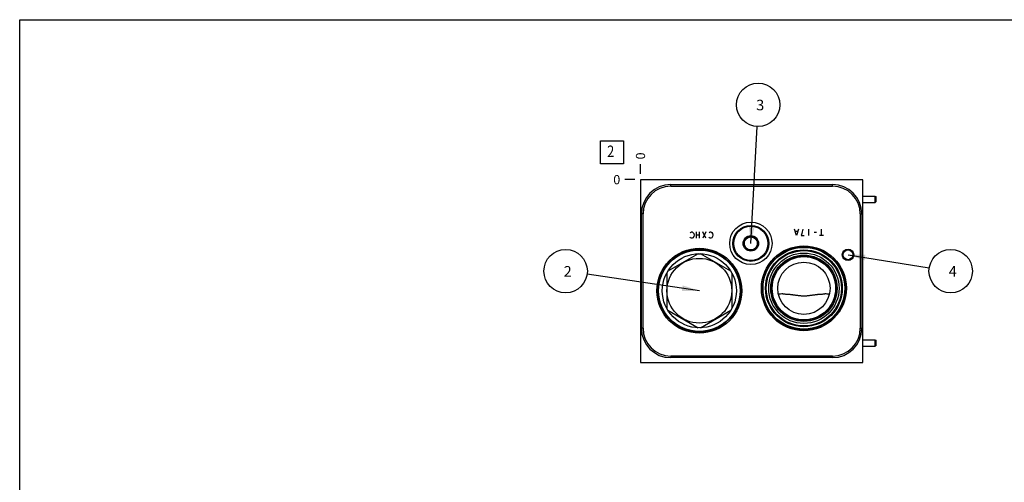
# Model space of a CAD drawing. Units: inches. Extents: x 0.3 to 21.7, y 0.3 to 16.7.
# Drawn here: x 0.3 to 11, y 11.7 to 16.7 of the extents above; entities that cross this region are included whole.
import ezdxf

# ---------------------------------------------------------------- set-up
doc = ezdxf.new("R2010")
doc.units = ezdxf.units.IN
doc.header["$LTSCALE"] = 1.21
doc.header["$MEASUREMENT"] = 0
doc.layers.get('0').update_dxf_attribs({"linetype": 'CONTINUOUS'})
doc.styles.get("Standard").update_dxf_attribs({"font": 'txt', "width": 0.8})
doc.dimstyles.new('DIMSTYLE_2', dxfattribs={"dimtxt": 0.1, "dimasz": 0.1875, "dimexe": 0.125, "dimexo": 0.0625, "dimgap": 0.025, "dimtad": 0, "dimtih": 1, "dimtoh": 1, "dimdec": 0, "dimlfac": 1.760626, "dimzin": 4, "dimdsep": 46, "dimtxsty": 'Standard', "dimblk": '_FILLED', "dimblk1": '_FILLED', "dimblk2": '_FILLED', "dimcen": 0.09, "dimadec": 0, "dimazin": 0, "dimtfac": 1, "dimtdec": 0, "dimtofl": 0, "dimtmove": 0, "dimatfit": 3, "dimldrblk": '_FILLED', "dimfxl": 1, "dimtolj": 1, "dimtzin": 4, "dimarcsym": 0})
doc.dimstyles.get("Standard").update_dxf_attribs({"dimtxt": 0.1, "dimasz": 0.1875, "dimexe": 0.125, "dimexo": 0.0625, "dimgap": 0.09, "dimtad": 0, "dimtih": 1, "dimtoh": 1, "dimdec": 3, "dimzin": 4, "dimdsep": 46, "dimtxsty": 'Standard', "dimblk": '_FILLED', "dimblk1": '_FILLED', "dimblk2": '_FILLED', "dimcen": 0.09, "dimadec": 0, "dimazin": 0, "dimtp": 0.001, "dimtm": 0.001, "dimtfac": 1, "dimtdec": 3, "dimtofl": 0, "dimtmove": 0, "dimatfit": 3, "dimldrblk": '_FILLED', "dimfxl": 1, "dimtolj": 1, "dimtzin": 4, "dimarcsym": 0})

# ---------------------------------------------------------------- blocks, each defined once
blk = doc.blocks.new('*D8')
at = {"color": 2, "linetype": 'Continuous'}
blk.add_line((7.047, 15.022), (7.047, 15.13), dxfattribs=at)
at = {"color": 2, "linetype": 'Continuous', "insert": (6.997, 15.18), "char_height": 0.1, "width": 0.08, "attachment_point": 1, "rotation": 90, "line_spacing_factor": 0.9}
blk.add_mtext('0', dxfattribs=at)
blk = doc.blocks.new('_FILLED')
at = {"color": 0, "linetype": 'ByBlock'}
blk.add_solid([(0, 0), (-1, 0.167), (-1, -0.167)], dxfattribs=at)
blk = doc.blocks.new('*D9')
at = {"color": 2, "linetype": 'Continuous'}
blk.add_line((6.985, 14.96), (6.877, 14.96), dxfattribs=at)
at = {"color": 2, "linetype": 'Continuous', "insert": (6.827, 15.01), "char_height": 0.1, "width": 0.08, "attachment_point": 3, "line_spacing_factor": 0.9}
blk.add_mtext('0', dxfattribs=at)
blk = doc.blocks.new('SUN_FACENUMBER_BL6', base_point=(6.737, 15.256))
at = {"color": 2, "linetype": 'Continuous'}
for p, q in [((6.612, 15.381), (6.862, 15.381)), ((6.612, 15.131), (6.612, 15.381)), ((6.862, 15.381), (6.862, 15.131)), ((6.862, 15.131), (6.612, 15.131))]:
    blk.add_line(p, q, dxfattribs=at)
at = {"color": 2, "linetype": 'Continuous', "width": 0.8}
blk.add_text('2', height=0.125, dxfattribs=at).set_placement((6.685, 15.206))
blk = doc.blocks.new('SUN_NBOMBALLOON_BL7', base_point=(8.325, 15.774))
at = {"color": 2, "linetype": 'Continuous'}
blk.add_circle((8.325, 15.774), 0.236, dxfattribs=at)
at = {"color": 2, "linetype": 'Continuous', "insert": (8.304, 15.829), "char_height": 0.115, "width": 0.092, "attachment_point": 1, "line_spacing_factor": 0.9}
blk.add_mtext('3', dxfattribs=at)
blk = doc.blocks.new('SUN_NBOMBALLOON_BL8', base_point=(10.417, 13.966))
at = {"color": 2, "linetype": 'Continuous'}
blk.add_circle((10.417, 13.966), 0.236, dxfattribs=at)
at = {"color": 2, "linetype": 'Continuous', "insert": (10.396, 14.021), "char_height": 0.115, "width": 0.092, "attachment_point": 1, "line_spacing_factor": 0.9}
blk.add_mtext('4', dxfattribs=at)
blk = doc.blocks.new('SUN_NBOMBALLOON_BL9', base_point=(6.233, 13.966))
at = {"color": 2, "linetype": 'Continuous'}
blk.add_circle((6.233, 13.966), 0.236, dxfattribs=at)
at = {"color": 2, "linetype": 'Continuous', "insert": (6.212, 14.021), "char_height": 0.115, "width": 0.092, "attachment_point": 1, "line_spacing_factor": 0.9}
blk.add_mtext('2', dxfattribs=at)

msp = doc.modelspace()

# ---------------------------------------------------------------- linework, layer by layer
at = {"color": 7, "linetype": 'Continuous'}
for p, q in [((0.3013, 0.3013), (0.3013, 16.6988)), ((0.3013, 16.6988), (21.6988, 16.6988)), ((7.0474, 14.9598), (7.0474, 12.9719)), ((9.4613, 14.9598), (7.0474, 14.9598)), ((7.3757, 14.8888), (7.3757, 14.9064)), ((7.3757, 14.9064), (9.133, 14.9064)), ((7.3757, 14.8888), (9.133, 14.8888)), ((9.133, 14.8888), (9.133, 14.9064)), ((9.4613, 12.9719), (9.4613, 14.9598)), ((9.4613, 14.7823), (9.5942, 14.7823)), ((9.5942, 14.7823), (9.5942, 14.7113)), ((9.5942, 14.7823), (9.6033, 14.7759)), ((9.6033, 14.7759), (9.6033, 14.7177)), ((9.4613, 14.7113), (9.5942, 14.7113)), ((9.5942, 14.7113), (9.6033, 14.7177)), ((7.0564, 13.3445), (7.0564, 14.5872)), ((7.0741, 14.5872), (7.0564, 14.5872)), ((7.0741, 13.3445), (7.0741, 14.5872)), ((9.4346, 14.5872), (9.4522, 14.5872)), ((9.4346, 14.5872), (9.4346, 13.3445)), ((9.4522, 14.5872), (9.4522, 13.3445)), ((8.1748, 14.3084), (8.2458, 14.3494)), ((8.2458, 14.3494), (8.3168, 14.3084)), ((8.1748, 14.3084), (8.1748, 14.2264)), ((8.3168, 14.2264), (8.3168, 14.3084)), ((7.6735, 14.1553), (7.3442, 13.9652)), ((8.0285, 13.9652), (7.6992, 14.1553)), ((8.2458, 14.1854), (8.1748, 14.2264)), ((8.3168, 14.2264), (8.2458, 14.1854)), ((7.3313, 13.943), (7.3313, 13.5627)), ((8.0413, 13.5627), (8.0413, 13.943)), ((8.5455, 13.7159), (8.5457, 13.7159)), ((9.0989, 13.7159), (9.0991, 13.7159)), ((7.3442, 13.5405), (7.6735, 13.3503)), ((7.6992, 13.3503), (8.0285, 13.5405)), ((7.0741, 13.3445), (7.0564, 13.3445)), ((9.4346, 13.3445), (9.4522, 13.3445)), ((9.4613, 13.2204), (9.5942, 13.2204)), ((9.5942, 13.2204), (9.6033, 13.214)), ((9.5942, 13.2204), (9.5942, 13.1494)), ((9.6033, 13.214), (9.6033, 13.1557)), ((9.4613, 13.1494), (9.5942, 13.1494)), ((9.5942, 13.1494), (9.6033, 13.1557)), ((7.0474, 12.9719), (9.4613, 12.9719)), ((7.3757, 13.0429), (7.3757, 13.0253)), ((9.133, 13.0429), (7.3757, 13.0429)), ((9.133, 13.0253), (7.3757, 13.0253)), ((9.133, 13.0429), (9.133, 13.0253))]:
    msp.add_line(p, q, dxfattribs=at)
at = {"color": 4, "linetype": 'Continuous'}
for p, q in [((7.5869, 14.3805), (7.5912, 14.3861)), ((7.5912, 14.3861), (7.5997, 14.3918)), ((7.5997, 14.3918), (7.6082, 14.3918)), ((7.6082, 14.3918), (7.6168, 14.3861)), ((7.6168, 14.3861), (7.6253, 14.3748)), ((7.6253, 14.3407), (7.6168, 14.3293)), ((7.6253, 14.3748), (7.6295, 14.3577)), ((7.6295, 14.3577), (7.6253, 14.3407)), ((7.6551, 14.3237), (7.6551, 14.3918)), ((7.6892, 14.3577), (7.6551, 14.3577)), ((7.6892, 14.3237), (7.6892, 14.3918)), ((7.7573, 14.3918), (7.7233, 14.3237)), ((7.7573, 14.3237), (7.7233, 14.3918)), ((7.7914, 14.3805), (7.7957, 14.3861)), ((7.7957, 14.3861), (7.8042, 14.3918)), ((7.8042, 14.3918), (7.8127, 14.3918)), ((7.8127, 14.3918), (7.8212, 14.3861)), ((7.8212, 14.3861), (7.8298, 14.3748)), ((7.8298, 14.3407), (7.8212, 14.3293)), ((7.8298, 14.3748), (7.834, 14.3577)), ((7.834, 14.3577), (7.8298, 14.3407)), ((8.7414, 14.3521), (8.7201, 14.4202)), ((8.7541, 14.3975), (8.7286, 14.3975)), ((8.7627, 14.4202), (8.7414, 14.3521)), ((8.801, 14.3748), (8.7925, 14.3521)), ((8.7925, 14.3521), (8.8266, 14.3521)), ((8.8053, 14.3918), (8.801, 14.3748)), ((8.8095, 14.4202), (8.8053, 14.3918)), ((8.8777, 14.3521), (8.8777, 14.4202)), ((8.9586, 14.3861), (8.9331, 14.3861)), ((9.0353, 14.3521), (8.9927, 14.3521)), ((9.014, 14.3521), (9.014, 14.4202)), ((7.5912, 14.3293), (7.5869, 14.335)), ((7.5997, 14.3237), (7.5912, 14.3293)), ((7.6082, 14.3237), (7.5997, 14.3237)), ((7.6168, 14.3293), (7.6082, 14.3237)), ((7.7957, 14.3293), (7.7914, 14.335)), ((7.8042, 14.3237), (7.7957, 14.3293)), ((7.8127, 14.3237), (7.8042, 14.3237)), ((7.8212, 14.3293), (7.8127, 14.3237))]:
    msp.add_line(p, q, dxfattribs=at)
at = {"color": 7, "linetype": 'Continuous'}
for centre, radius in [((8.2458, 14.2674), 0.23), ((8.2458, 14.2674), 0.1954), ((8.2458, 14.2674), 0.1863), ((8.2458, 14.2674), 0.0843), ((8.2458, 14.2674), 0.071), ((8.8223, 13.7795), 0.4612), ((7.6863, 13.7528), 0.4612), ((7.6863, 13.7528), 0.4493), ((7.6863, 13.7528), 0.4442), ((7.6863, 13.7528), 0.4427), ((7.6863, 13.7528), 0.4027), ((8.8223, 13.7795), 0.4493), ((8.8223, 13.7795), 0.4442), ((8.8223, 13.7795), 0.4175), ((8.8223, 13.7795), 0.4089), ((8.8223, 13.7795), 0.3825), ((8.8223, 13.7795), 0.3607), ((8.8223, 13.7795), 0.3556), ((8.8223, 13.7795), 0.3442), ((9.3017, 14.143), 0.0622), ((9.3017, 14.143), 0.0534), ((9.3017, 14.143), 0.0531), ((7.6863, 13.7528), 0.3521), ((8.8223, 13.7795), 0.284)]:
    msp.add_circle(centre, radius, dxfattribs=at)
for centre, radius, start, end in [((7.3757, 14.5872), 0.3192, 90, 180), ((7.3757, 14.5872), 0.3016, 90, 180), ((9.133, 14.5872), 0.3192, 0, 90), ((9.133, 14.5872), 0.3016, 0, 90), ((8.5932, 13.0675), 0.6501, 89.95316, 94.19462), ((9.051, 13.0579), 0.6598, 85.83644, 90.01578), ((7.3757, 13.3445), 0.3192, 180, 270), ((7.3757, 13.3445), 0.3016, 180, 270), ((9.133, 13.3445), 0.3192, 270, 360), ((9.133, 13.3445), 0.3016, 270, 360)]:
    msp.add_arc(centre, radius, start, end, dxfattribs=at)
msp.add_open_spline([(9.266, 14.1034), (9.266, 14.1034), (9.266, 14.1034), (9.266, 14.1033)], degree=3, dxfattribs=at)
msp.add_open_spline([(8.5938, 13.7176), (8.5983, 13.7176), (8.6074, 13.7175), (8.621, 13.7171), (8.6347, 13.7165), (8.6484, 13.7156), (8.6622, 13.7144), (8.676, 13.7131), (8.6899, 13.7115), (8.7039, 13.7098), (8.718, 13.7079), (8.7322, 13.7059), (8.7467, 13.704), (8.7613, 13.7021), (8.7763, 13.7004), (8.7889, 13.6992), (8.7991, 13.6985), (8.8068, 13.6982), (8.8145, 13.6979), (8.8223, 13.6979), (8.8301, 13.6979), (8.8378, 13.6982), (8.8455, 13.6985), (8.8557, 13.6992), (8.8683, 13.7004), (8.8833, 13.7021), (8.8979, 13.704), (8.9124, 13.7059), (8.9266, 13.7079), (8.9407, 13.7098), (8.9547, 13.7115), (8.9686, 13.7131), (8.9824, 13.7144), (8.9962, 13.7156), (9.0099, 13.7165), (9.0236, 13.7171), (9.0372, 13.7175), (9.0463, 13.7176), (9.0508, 13.7176)], degree=3, knots=[0, 0, 0, 0, 0.0296241, 0.0593289, 0.0891299, 0.1190476, 0.149106, 0.1793343, 0.2097673, 0.2404468, 0.2714218, 0.3027475, 0.3344828, 0.3666823, 0.399381, 0.4325697, 0.449326, 0.4661668, 0.4830678, 0.5, 0.5169322, 0.5338332, 0.550674, 0.5674303, 0.600619, 0.6333177, 0.6655172, 0.6972525, 0.7285782, 0.7595532, 0.7902327, 0.8206658, 0.850894, 0.8809524, 0.9108701, 0.9406711, 0.9703759, 1, 1, 1, 1], dxfattribs=at)

# ---------------------------------------------------------------- block references
at = {"color": 2, "linetype": 'Continuous'}
for name, p in [('SUN_NBOMBALLOON_BL7', (8.3253, 15.7738)), ('SUN_FACENUMBER_BL6', (6.7372, 15.2557)), ('SUN_NBOMBALLOON_BL9', (6.2334, 13.9658)), ('SUN_NBOMBALLOON_BL8', (10.4173, 13.9658))]:
    msp.add_blockref(name, p, dxfattribs=at)

# ---------------------------------------------------------------- dimensions: what is measured, and where the dimension line sits
for feature_location, offset, dtype, picture, middle in [((7.0473578771, 15.0222980404), (0, 0.1075), 1, '*D8', (7.0473573946, 15.2197979515)), ((6.9848578771, 14.9597980404), (-0.1075, 0), 0, '*D9', (6.7873578491, 14.9597976685))]:
    dim = msp.add_ordinate_dim(feature_location=feature_location, offset=offset, dtype=dtype, origin=(7.0473578771, 14.9597980404), dimstyle='DIMSTYLE_2', dxfattribs=at)
    dim.commit()
    dim.dimension.update_dxf_attribs({"geometry": picture, "text_midpoint": middle})

# ---------------------------------------------------------------- leaders
for points in [[(8.2458, 14.2674), (8.3129, 15.5382)], [(9.3017, 14.143), (10.1843, 14.0028)], [(7.6863, 13.7528), (6.4668, 13.9316)]]:
    msp.add_leader(points, dimstyle='Standard', override={"dimtad": 0}, dxfattribs=at)

doc.saveas('drawing.dxf')
